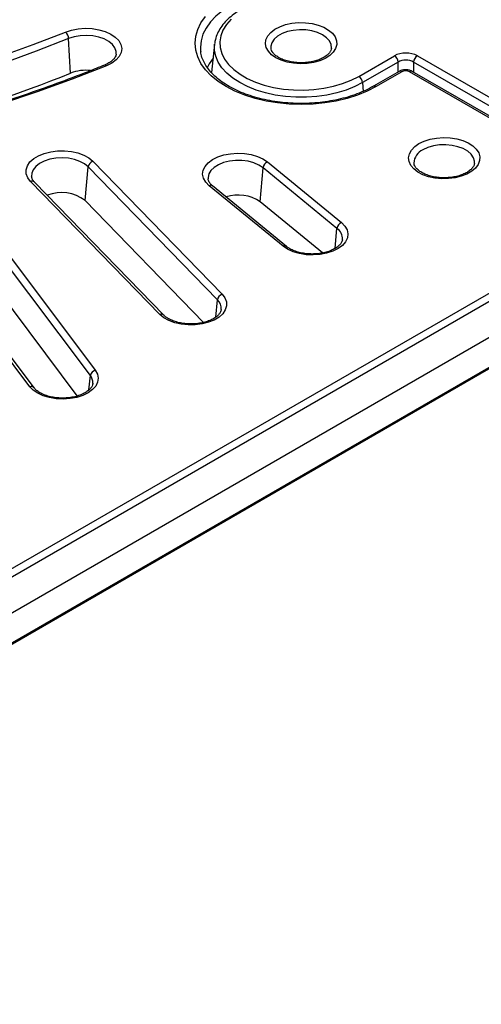
# Model space of a CAD drawing. Units: millimetres. Extents: x -27 to 1130, y -32 to 370.
# Drawn here: x 344 to 360, y 78 to 112 of the extents above; entities that cross this region are included whole.
import ezdxf

# ---------------------------------------------------------------- set-up
doc = ezdxf.new("R2010")
doc.units = ezdxf.units.MM

msp = doc.modelspace()

# ---------------------------------------------------------------- linework, layer by layer
at = {"color": 7, "linetype": 'Continuous', "lineweight": 25}
for p, q in [((345.841659, 109.818706), (345.771839, 111.012356)), ((350.817959, 110.821959), (350.712304, 109.837758)), ((350.337129, 110.590278), (350.34167, 110.553456)), ((355.807039, 109.704776), (357.04317, 110.41838)), ((357.835638, 110.41838), (366.057772, 105.671842)), ((357.175248, 110.202375), (355.939117, 109.488771)), ((365.925694, 105.455838), (357.70356, 110.202375)), ((357.20531, 109.877085), (356.318103, 109.364912)), ((357.299052, 109.867803), (356.411845, 109.355629)), ((365.444692, 105.317919), (357.563208, 109.867803)), ((365.538435, 105.327202), (357.65695, 109.877085)), ((346.609871, 106.768561), (351.080996, 102.165467)), ((352.651667, 106.744379), (355.207408, 104.647992)), ((359.810749, 106.697326), (359.811866, 106.70982)), ((346.340776, 105.405608), (346.44695, 106.576064)), ((350.918074, 101.972971), (346.44695, 106.576064)), ((352.399372, 105.366031), (352.498917, 106.542562)), ((355.054658, 104.446174), (352.498917, 106.542562)), ((348.927783, 101.468458), (344.456659, 106.071551)), ((344.487745, 106.242894), (344.489869, 106.226651)), ((349.06228, 101.445997), (344.591155, 106.04909)), ((353.188625, 103.827792), (350.632883, 105.92418)), ((353.307538, 103.81966), (350.751796, 105.916047)), ((342.260098, 105.443387), (346.694033, 99.53538)), ((350.434505, 101.191049), (346.340776, 105.405608)), ((354.556762, 103.596398), (352.399372, 105.366031)), ((322.127755, 80.159089), (365.444692, 105.165425)), ((365.57677, 104.94942), (322.259833, 79.943084)), ((346.522641, 99.352755), (342.088706, 105.260762)), ((344.428866, 98.968837), (339.994931, 104.876843)), ((344.57883, 98.928283), (340.144895, 104.836289)), ((346.067434, 98.646447), (341.977012, 104.096739)), ((355.241947, 104.048081), (355.243536, 104.06073)), ((322.259837, 78.707621), (365.748913, 103.81333)), ((322.221499, 77.597901), (365.538807, 102.604451)), ((322.259837, 77.670722), (365.577145, 102.677272)), ((346.606969, 99.074946), (346.608408, 99.092446))]:
    msp.add_line(p, q, dxfattribs=at)
at = {"color": 8, "linetype": 'Continuous', "lineweight": 25}
for p, q in [((357.175248, 109.859731), (357.175248, 110.202375)), ((357.70356, 110.202375), (357.70356, 109.850178)), ((355.939117, 109.488771), (355.960988, 109.187459)), ((354.996398, 103.757592), (355.054658, 104.446174)), ((350.864141, 101.378405), (350.918074, 101.972971)), ((346.475197, 98.858314), (346.522641, 99.352755))]:
    msp.add_line(p, q, dxfattribs=at)
at = {"color": 8, "linetype": 'Continuous', "lineweight": 25, "flags": 128}
for points in [[(351.351196, 112.137321), (351.090779, 111.969095), (350.864626, 111.785095), (350.675582, 111.587634), (350.526024, 111.379196), (350.417833, 111.162401), (350.352369, 110.939977), (350.330456, 110.71472), (350.337129, 110.590278)], [(347.417429, 110.473037), (347.416215, 110.5697), (347.374429, 110.693799), (347.288862, 110.810171), (347.163253, 110.91373), (347.003092, 110.999949), (346.815379, 111.065061), (346.608317, 111.10622), (346.390957, 111.121627), (346.172798, 111.110608), (345.963374, 111.073646), (345.771839, 111.012356)], [(354.861759, 110.685202), (354.850111, 110.809319), (354.793431, 110.931433), (354.694011, 111.044076), (354.556194, 111.142324), (354.386005, 111.221884), (354.190881, 111.279278), (353.979351, 111.311998), (353.760658, 111.318615), (353.544362, 111.298838), (353.339915, 111.253532), (353.156252, 111.184678), (353.001401, 111.095285), (352.88213, 110.989259), (352.80365, 110.871234), (352.769392, 110.746369), (352.770657, 110.671325)], [(355.939117, 109.488771), (355.667657, 109.349938), (355.369189, 109.231007), (355.048064, 109.133711), (354.708965, 109.05947), (354.356837, 109.009366), (353.996815, 108.98413), (353.634149, 108.98413), (353.274127, 109.009366), (352.921999, 109.05947), (352.5829, 109.133711), (352.261775, 109.231007), (351.963306, 109.349938), (351.691847, 109.488771), (351.451355, 109.645482), (351.245337, 109.817784), (351.076797, 110.003165), (350.948194, 110.198923), (350.861402, 110.402202), (350.817688, 110.610038), (350.817688, 110.819401), (350.817959, 110.821959)], [(359.811866, 106.70982), (359.811319, 106.766379), (359.777061, 106.891244), (359.698581, 107.009269), (359.579309, 107.115295), (359.424458, 107.204689), (359.240796, 107.273543), (359.036349, 107.318848), (358.820052, 107.338625), (358.60136, 107.332009), (358.38983, 107.299288), (358.194706, 107.241894), (358.024517, 107.162334)], [(346.44695, 106.576064), (346.320463, 106.679266), (346.159571, 106.765031), (345.971307, 106.829611), (345.763899, 106.870183), (345.54641, 106.884974), (345.328347, 106.873338), (345.11924, 106.835784), (344.928228, 106.773952), (344.763659, 106.690545), (344.632725, 106.589208), (344.541149, 106.474371), (344.492934, 106.351051), (344.487745, 106.242894)], [(352.498917, 106.542562), (352.35485, 106.637775), (352.17964, 106.713615), (351.980944, 106.766769), (351.767447, 106.794913), (351.548479, 106.796816), (351.333611, 106.772397), (351.132233, 106.722722), (350.953146, 106.649961), (350.804177, 106.557296), (350.691837, 106.448776), (350.621036, 106.329144), (350.594868, 106.203628), (350.596207, 106.162634)]]:
    msp.add_lwpolyline(points, dxfattribs=at)
at = {"color": 7, "linetype": 'Continuous', "lineweight": 25, "flags": 128}
for points in [[(356.411845, 109.355629), (356.104819, 109.197236), (355.769004, 109.059683), (355.408621, 108.944701), (355.028204, 108.853736), (354.632537, 108.787931), (354.226594, 108.748114), (353.815482, 108.734786), (353.404369, 108.748114), (352.998427, 108.787931), (352.602759, 108.853736), (352.222342, 108.944701), (351.86196, 109.059683), (351.526144, 109.197236), (351.219118, 109.355629), (350.944743, 109.532871), (350.70647, 109.726733), (350.507293, 109.934778), (350.349719, 110.154388), (350.23573, 110.382802), (350.166757, 110.617147), (350.14367, 110.854478), (350.166757, 111.091808), (350.23573, 111.326153), (350.349719, 111.554567), (350.507293, 111.774177)], [(351.391213, 111.68214), (351.230638, 111.50021), (351.110827, 111.308096), (351.03367, 111.108828), (351.000385, 110.905549), (351.011494, 110.701465), (351.066825, 110.499793), (351.165503, 110.303716), (351.305974, 110.116324), (351.48602, 109.940573), (351.702804, 109.779235), (351.952906, 109.634854), (352.232381, 109.509708), (352.536823, 109.405769), (352.861431, 109.324678), (353.201084, 109.267712), (353.550427, 109.23577), (353.90395, 109.229357), (354.256077, 109.248572), (354.601256, 109.293114), (354.934044, 109.362279), (355.24919, 109.454977), (355.541726, 109.569746), (355.807039, 109.704776)], [(352.942691, 110.350626), (352.793287, 110.455086), (352.680828, 110.573981), (352.609377, 110.703013), (352.581519, 110.83752), (352.598259, 110.97264), (352.658993, 111.103489), (352.761526, 111.225339), (352.902151, 111.333784), (353.075786, 111.424906), (353.276156, 111.495411), (353.496018, 111.542751), (353.727427, 111.565215), (353.962018, 111.561991), (354.191313, 111.533196), (354.407025, 111.47987), (354.601356, 111.403941), (354.767284, 111.308153), (354.898811, 111.195968), (354.991185, 111.07144), (355.041065, 110.939071), (355.046649, 110.803645), (355.007736, 110.670055), (354.925731, 110.543131), (354.803599, 110.42746), (354.645755, 110.327223), (354.457901, 110.246042), (354.24683, 110.186851), (354.020168, 110.15179), (353.786108, 110.142126), (353.55311, 110.158208), (353.329594, 110.199456), (353.12364, 110.264377), (352.942691, 110.350626)], [(325.591136, 107.022847), (326.934319, 107.10347), (328.272213, 107.209421), (329.603385, 107.340588), (330.92641, 107.49683), (332.239871, 107.677978), (333.542361, 107.88384), (334.832486, 108.114195), (336.108862, 108.368796), (337.370125, 108.647371), (338.614923, 108.949621), (339.841922, 109.275222), (341.04981, 109.623826), (342.237291, 109.995059), (343.403096, 110.388525), (344.545974, 110.803801), (345.664703, 111.240442)], [(345.664703, 111.240442), (345.87556, 111.308961), (346.105521, 111.352416), (346.345749, 111.369136), (346.587011, 111.358481), (346.820037, 111.320858), (347.03587, 111.257714), (347.226218, 111.171476), (347.383764, 111.065457), (347.502455, 110.943731), (347.577729, 110.810978), (347.606693, 110.672297), (347.588235, 110.533019), (347.523064, 110.398496), (347.413683, 110.273898), (347.264298, 110.164013), (347.080647, 110.073063)], [(345.771839, 111.012356), (344.648047, 110.573738), (343.499995, 110.156582), (342.328914, 109.761336), (341.136057, 109.388422), (339.922702, 109.03824), (338.690149, 108.711165), (337.439717, 108.407547), (336.172745, 108.127711), (334.890591, 107.871958), (333.594627, 107.64056), (332.286241, 107.433766), (330.966835, 107.251798), (329.637821, 107.094849), (328.300623, 106.963089), (326.956673, 106.856657), (325.60741, 106.775669)], [(347.080647, 110.073063), (345.894994, 109.610301), (344.683745, 109.170182), (343.448199, 108.753178), (342.189679, 108.359737), (340.909533, 107.990278), (339.609131, 107.645199), (338.289866, 107.324868), (336.953151, 107.029628), (335.600418, 106.759796), (334.233115, 106.515661), (332.852706, 106.297483), (331.460671, 106.105498), (330.058499, 105.93991), (328.647692, 105.800896), (327.229762, 105.688606), (325.806226, 105.60316)], [(350.766134, 110.339198), (350.628085, 110.137323), (350.559974, 110.002485)], [(357.892439, 107.378339), (358.073388, 107.464588), (358.279342, 107.52951), (358.502857, 107.570757), (358.735855, 107.586839), (358.969915, 107.577175), (359.196577, 107.542115), (359.407649, 107.482924), (359.595502, 107.401743), (359.753347, 107.301505), (359.875479, 107.185834), (359.957483, 107.05891), (359.996396, 106.925321), (359.990812, 106.789894), (359.940932, 106.657525), (359.848559, 106.532998), (359.717032, 106.420812), (359.551104, 106.325024), (359.356772, 106.249095), (359.141061, 106.195769), (358.911766, 106.166974), (358.677174, 106.16375), (358.445766, 106.186214), (358.225903, 106.233555), (358.025533, 106.30406), (357.851898, 106.395182), (357.711273, 106.503627), (357.608741, 106.625476), (357.548007, 106.756325), (357.531267, 106.891445), (357.559125, 107.025952), (357.630575, 107.154985), (357.743034, 107.273879), (357.892439, 107.378339)], [(344.456659, 106.071551), (344.359571, 106.199499), (344.307587, 106.335922), (344.302706, 106.475578), (344.345114, 106.613101), (344.433182, 106.743205), (344.563526, 106.860891), (344.731136, 106.961635), (344.929572, 107.041567), (345.151207, 107.097615), (345.387525, 107.127625), (345.629443, 107.130443), (345.867665, 107.105961), (346.093036, 107.05512), (346.296896, 106.979874), (346.47141, 106.883115), (346.609871, 106.768561)], [(350.632883, 105.92418), (350.513688, 106.045741), (350.437864, 106.17839), (350.408325, 106.31703), (350.426205, 106.456333), (350.490819, 106.590945), (350.599682, 106.715694), (350.748612, 106.825786), (350.931884, 106.916989), (351.142457, 106.985799), (351.372237, 107.029571), (351.612395, 107.046624), (351.8537, 107.036302), (352.086881, 106.999001), (352.302976, 106.936156), (352.493681, 106.85018), (352.651667, 106.744379)], [(355.207408, 104.647992), (355.326603, 104.526431), (355.402427, 104.393782), (355.431967, 104.255142), (355.414086, 104.115839), (355.349472, 103.981226), (355.240609, 103.856477), (355.09168, 103.746386), (354.908407, 103.655183), (354.697835, 103.586373), (354.468054, 103.5426), (354.227897, 103.525548), (353.986591, 103.53587), (353.75341, 103.573171), (353.537315, 103.636016), (353.34661, 103.721991), (353.188625, 103.827792)], [(351.080996, 102.165467), (351.178084, 102.03752), (351.230067, 101.901097), (351.234949, 101.76144), (351.19254, 101.623918), (351.104472, 101.493814), (350.974128, 101.376128), (350.806518, 101.275383), (350.608082, 101.195451), (350.386447, 101.139404), (350.15013, 101.109394), (349.908211, 101.106576), (349.669989, 101.131058), (349.444618, 101.181898), (349.240758, 101.257144), (349.066244, 101.353904), (348.927783, 101.468458)], [(346.694033, 99.53538), (346.768001, 99.402382), (346.795601, 99.263609), (346.775773, 99.124393), (346.70928, 98.990086), (346.598677, 98.865849), (346.448213, 98.756455), (346.263671, 98.666108), (346.052144, 98.598282), (345.821759, 98.555581), (345.581371, 98.539648), (345.340217, 98.551094), (345.107565, 98.58948), (344.892356, 98.65333), (344.702859, 98.740191), (344.546358, 98.846724), (344.428866, 98.968837)]]:
    msp.add_lwpolyline(points, dxfattribs=at)
at = {"color": 7, "linetype": 'Continuous', "lineweight": 25}
for centre, radius, start, end in [((345.425612, 110.988932), 0.347018, 3.8703978, 46.450175), ((356.885347, 110.173495), 0.291335, 5.6889994, 57.1991371), ((357.99346, 110.173495), 0.291335, 122.8008629, 174.3110006), ((324.277283, 164.02474), 58.337951, 280.05439369, 291.69377188), ((346.371928, 108.422205), 1.493787, 83.8250411, 110.7924186), ((355.649216, 109.459892), 0.291335, 5.6889994, 57.1991371), ((346.684859, 106.5399), 0.240642, 108.1567158, 171.3568423), ((352.753276, 106.50876), 0.256595, 113.3278113, 172.4302084), ((345.520407, 104.343557), 1.341997, 52.3161099, 111.287187), ((351.63829, 104.247403), 1.352987, 55.7697593, 108.0906932), ((355.309017, 104.412372), 0.256595, 113.3278113, 172.4302084), ((351.155984, 101.936807), 0.240642, 108.1567158, 171.3568423), ((346.746029, 99.314845), 0.226581, 103.2663371, 170.3683553)]:
    msp.add_arc(centre, radius, start, end, dxfattribs=at)
at = {"color": 8, "linetype": 'Continuous', "lineweight": 25}
for centre, radius, start, end in [((347.028008, 110.024107), 0.071886, 42.9241061, 104.1906858), ((357.24453, 109.795179), 0.090813, 53.1027165, 115.5868251), ((357.61773, 109.795179), 0.090813, 64.4131749, 126.8972835), ((356.357323, 109.283006), 0.090811, 53.1024082, 115.5899742), ((358.228946, 106.695097), 0.510002, 113.6307401, 178.9624962), ((344.506251, 105.9546), 0.127032, 48.0590698, 112.979152), ((350.685644, 105.822206), 0.114814, 54.8184588, 117.3566767), ((354.810294, 104.08743), 0.434064, 356.4734136, 55.7387084), ((353.241242, 103.72291), 0.117341, 55.901352, 116.6418629), ((350.640648, 101.67072), 0.41027, 355.0016913, 47.4521938), ((348.977394, 101.351289), 0.127239, 48.512735, 112.9485608), ((346.223823, 99.110017), 0.384985, 357.3841245, 39.0879255), ((344.47349, 98.836429), 0.139725, 40.8768294, 108.6247289)]:
    msp.add_arc(centre, radius, start, end, dxfattribs=at)
at = {"color": 7, "linetype": 'Continuous', "lineweight": 25}
for centre, major_axis, ratio in [((357.439404, 110.186137), (0.5625, 0), 0.581689643), ((357.439404, 110.033035), (0.375, 0), 0.636206991), ((357.43113, 109.790388), (0.1875, 0), 0.581689643)]:
    msp.add_ellipse(centre, major_axis=major_axis, ratio=ratio, start_param=0.789196262, end_param=2.352396392, dxfattribs=at)
for points, knots in [([(351.730182, 112.013462), (351.686716, 111.98741), (351.56096, 111.912037), (351.374805, 111.773627), (351.185045, 111.594315), (351.030823, 111.400946), (350.916571, 111.196804), (350.844793, 111.006118), (350.829578, 110.883019), (350.823323, 110.832408)], [0, 0, 0, 0, 0.085768871, 0.248144806, 0.410599807, 0.572326302, 0.732409335, 0.889981719, 1, 1, 1, 1]), ([(347.414992, 110.475305), (347.415016, 110.468887), (347.415134, 110.437805), (347.388826, 110.379322), (347.329092, 110.294318), (347.232007, 110.209382), (347.120269, 110.141173), (347.039515, 110.106358), (347.01038, 110.093797)], [0, 0, 0, 0, 0.0551660251, 0.2671477315, 0.465104058, 0.6764562379, 0.8832684793, 1, 1, 1, 1]), ([(356.318103, 109.364912), (356.27269, 109.339544), (356.140475, 109.265687), (355.900516, 109.154824), (355.592813, 109.039482), (355.264175, 108.942994), (354.918857, 108.866428), (354.560672, 108.810873), (354.193787, 108.777062), (353.822443, 108.765459), (353.450961, 108.776227), (353.083676, 108.809234), (352.724878, 108.864042), (352.37875, 108.939917), (352.049317, 109.03583), (351.74039, 109.15046), (351.45551, 109.282205), (351.197863, 109.429202), (350.970236, 109.589363), (350.774861, 109.760411), (350.613716, 109.940025), (350.486885, 110.126049), (350.398696, 110.316841), (350.351615, 110.461144), (350.345776, 110.541673), (350.344635, 110.557413)], [0, 0, 0, 0, 0.023941938, 0.069704894, 0.115531581, 0.161415759, 0.207357668, 0.253349171, 0.299378016, 0.345430071, 0.39149039, 0.437541207, 0.483564384, 0.529544458, 0.575466475, 0.621317136, 0.667087177, 0.712775901, 0.75839921, 0.80399893, 0.849637088, 0.895455734, 0.941680236, 0.988600798, 1, 1, 1, 1]), ([(353.036434, 110.359909), (353.014424, 110.373362), (352.950444, 110.412466), (352.867775, 110.48333), (352.804137, 110.567717), (352.774992, 110.630337), (352.773938, 110.663806), (352.773644, 110.673132)], [0, 0, 0, 0, 0.133074482, 0.386829118, 0.640542621, 0.899841016, 1, 1, 1, 1]), ([(354.861155, 110.682174), (354.856647, 110.656243), (354.848003, 110.606507), (354.796181, 110.521262), (354.710764, 110.434339), (354.588262, 110.351674), (354.437773, 110.281307), (354.263504, 110.226364), (354.071558, 110.189736), (353.869104, 110.17348), (353.664191, 110.178615), (353.464986, 110.204899), (353.280237, 110.251053), (353.137256, 110.305313), (353.063729, 110.345129), (353.036434, 110.359909)], [0, 0, 0, 0, 0.083137206, 0.15946166, 0.241197181, 0.319899953, 0.39820207, 0.476844187, 0.556049164, 0.63569287, 0.71554754, 0.795338132, 0.874738982, 0.953500576, 1, 1, 1, 1]), ([(347.01038, 110.093797), (346.8216, 110.018261), (346.27398, 109.799143), (345.35046, 109.450742), (344.233637, 109.055199), (343.096292, 108.679422), (341.939861, 108.323442), (340.765287, 107.987673), (339.573665, 107.672402), (338.366069, 107.377924), (337.143597, 107.10451), (335.907359, 106.852413), (334.658479, 106.621864), (333.398091, 106.413078), (332.12734, 106.226237), (330.847377, 106.061551), (329.559385, 105.919032), (328.264456, 105.799334), (327.010005, 105.7041), (326.185808, 105.658734), (325.796771, 105.63732)], [0, 0, 0, 0, 0.030192592, 0.087583913, 0.144978524, 0.202375031, 0.25977341, 0.317173617, 0.374575588, 0.431979246, 0.489384502, 0.546791258, 0.604199408, 0.661608842, 0.719019443, 0.776431092, 0.833843668, 0.891257047, 0.948671102, 1, 1, 1, 1]), ([(357.65695, 109.877085), (357.635552, 109.887844), (357.580714, 109.915413), (357.47753, 109.936257), (357.353853, 109.933083), (357.262131, 109.907595), (357.215978, 109.882814), (357.20531, 109.877085)], [0, 0, 0, 0, 0.157071404, 0.402520188, 0.654830145, 0.920215309, 1, 1, 1, 1]), ([(359.807778, 106.705162), (359.807889, 106.693862), (359.808243, 106.658061), (359.780224, 106.594314), (359.718953, 106.509338), (359.621254, 106.424437), (359.488916, 106.34577), (359.329568, 106.280383), (359.14845, 106.231494), (358.951997, 106.201737), (358.747755, 106.192831), (358.543895, 106.205379), (358.348732, 106.238755), (358.170274, 106.291048), (358.015656, 106.359054), (357.890906, 106.43827), (357.799184, 106.523009), (357.743994, 106.606915), (357.720366, 106.66471), (357.721652, 106.695529), (357.721917, 106.701869)], [0, 0, 0, 0, 0.0280613297, 0.0889026135, 0.1458622286, 0.2066645242, 0.2662341903, 0.3257589062, 0.3856525232, 0.4459573122, 0.5065399568, 0.5672169622, 0.6277543478, 0.6879278916, 0.7475582846, 0.8065499624, 0.8650758457, 0.9237537668, 0.98431301, 1, 1, 1, 1]), ([(344.591155, 106.04909), (344.578088, 106.063551), (344.539426, 106.106333), (344.502569, 106.169581), (344.494989, 106.212963), (344.491667, 106.231976)], [0, 0, 0, 0, 0.2228882659, 0.6594321311, 1, 1, 1, 1]), ([(350.751796, 105.916047), (350.73524, 105.930467), (350.686795, 105.972661), (350.63311, 106.044085), (350.601637, 106.110654), (350.600338, 106.147535), (350.599886, 106.160344)], [0, 0, 0, 0, 0.168610565, 0.493370667, 0.824034428, 1, 1, 1, 1]), ([(355.24044, 104.052171), (355.236302, 104.030072), (355.227697, 103.984113), (355.177308, 103.903048), (355.091511, 103.816275), (354.968465, 103.733785), (354.817548, 103.663657), (354.642925, 103.609), (354.450737, 103.572702), (354.248182, 103.556805), (354.043265, 103.562293), (353.844356, 103.588959), (353.659442, 103.635304), (353.496649, 103.698603), (353.381018, 103.762917), (353.32644, 103.805063), (353.307538, 103.81966)], [0, 0, 0, 0, 0.066617067, 0.138544933, 0.215555591, 0.289784766, 0.363655652, 0.437856266, 0.512587609, 0.587729701, 0.663066878, 0.738338106, 0.813237516, 0.887530173, 0.961047605, 1, 1, 1, 1]), ([(351.045406, 101.63624), (351.044568, 101.622223), (351.042296, 101.584222), (351.007241, 101.516236), (350.938259, 101.431684), (350.833294, 101.348299), (350.694606, 101.272343), (350.529864, 101.210374), (350.344711, 101.165568), (350.145829, 101.140367), (349.940947, 101.136254), (349.738305, 101.153564), (349.546233, 101.191388), (349.372423, 101.247527), (349.224434, 101.318467), (349.123189, 101.387382), (349.078158, 101.430717), (349.06228, 101.445997)], [0, 0, 0, 0, 0.041203871, 0.111716822, 0.178800873, 0.250330939, 0.320965185, 0.391676149, 0.462869456, 0.534525439, 0.606465067, 0.678465252, 0.750229806, 0.821511591, 0.892110063, 0.961956578, 1, 1, 1, 1]), ([(346.605405, 99.086198), (346.605827, 99.080182), (346.608033, 99.048733), (346.586148, 98.99159), (346.532413, 98.906198), (346.441556, 98.820013), (346.3153, 98.738907), (346.161219, 98.670458), (345.984175, 98.617862), (345.790343, 98.583914), (345.587073, 98.570544), (345.382441, 98.5786), (345.184767, 98.607722), (345.002195, 98.656266), (344.841959, 98.721319), (344.710836, 98.798567), (344.626012, 98.870127), (344.591139, 98.913111), (344.57883, 98.928283)], [0, 0, 0, 0, 0.016740536, 0.087516712, 0.152337039, 0.221645412, 0.28889842, 0.355941236, 0.423334357, 0.491205249, 0.559428037, 0.627802388, 0.696081542, 0.763996786, 0.831338273, 0.897967458, 0.963987311, 1, 1, 1, 1])]:
    msp.add_open_spline(points, degree=3, knots=knots, dxfattribs=at)

doc.saveas('drawing.dxf')
